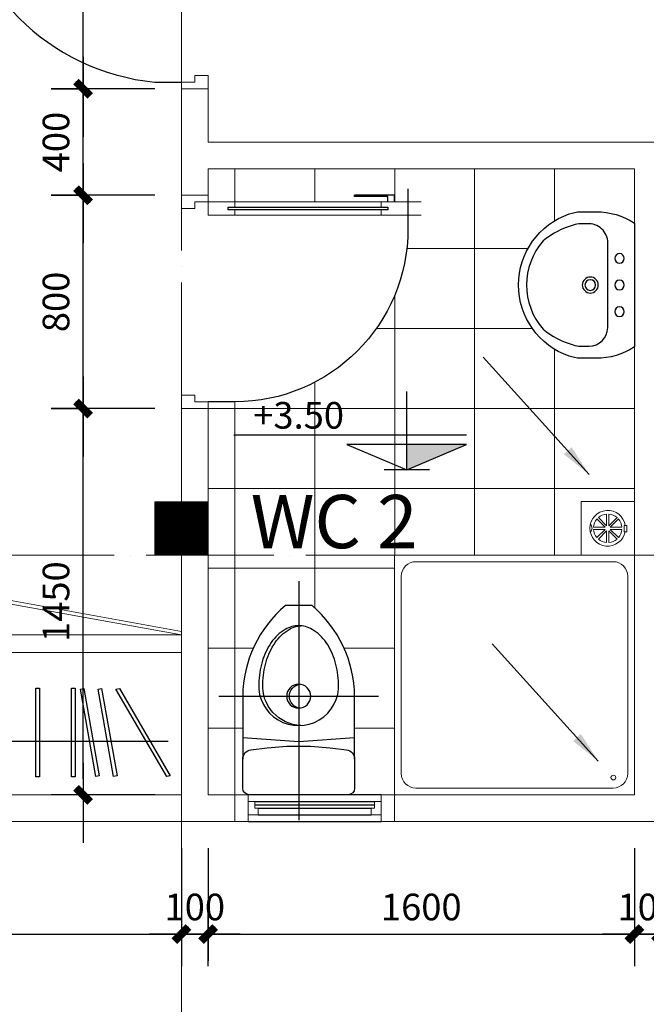
# Model space of a CAD drawing. Units: millimetres. Extents: x 615046 to 1230787, y 440910 to 940829.
# Drawn here: x 1094733 to 1097085, y 539164 to 542860 of the extents above; entities that cross this region are included whole.
import ezdxf

# ---------------------------------------------------------------- set-up
doc = ezdxf.new("R2010")
doc.units = ezdxf.units.MM
doc.header["$LTSCALE"] = 20
doc.header["$MEASUREMENT"] = 0
doc.header["$PDMODE"] = 2
doc.linetypes.add('ACAD_ISO04W100', pattern=[30, 24, -3, 0, -3])
doc.linetypes.add('DASHED2', pattern=[0.375, 0.25, -0.125])
doc.layers.get('0').update_dxf_attribs({"linetype": 'CONTINUOUS'})
doc.layers.get('DEFPOINTS').update_dxf_attribs({"linetype": 'CONTINUOUS'})
doc.layers.add('0.1', color=14, linetype='CONTINUOUS', lineweight=9)
doc.layers.add('NTBI', color=150, linetype='CONTINUOUS', lineweight=20)
for name, color, linetype in [('CUA', 4, 'CONTINUOUS'), ('FUR', 23, 'CONTINUOUS'), ('GHICHU', 2, 'CONTINUOUS'), ('HACTH1', 8, 'CONTINUOUS'), ('Kich thuoc', 9, 'CONTINUOUS'), ('net-015', 8, 'CONTINUOUS'), ('NETCAT', 4, 'CONTINUOUS'), ('netmanh', 9, 'CONTINUOUS'), ('netthay', 3, 'CONTINUOUS'), ('TRUC', 8, 'ACAD_ISO04W100'), ('VAT DUNG', 136, 'CONTINUOUS'), ('VATLIEU', 35, 'CONTINUOUS')]:
    doc.layers.add(name, color=color, linetype=linetype)
doc.styles.add('1', font='VAVON.TTF')
doc.styles.add('VNI-HELVE', font='VAVON.TTF')
doc.dimstyles.new('1-100', dxfattribs={"dimscale": 200, "dimtxt": 1, "dimasz": 0.6, "dimexe": 1, "dimexo": 1, "dimgap": 0.5, "dimtad": 1, "dimdec": 0, "dimzin": 0, "dimdsep": 46, "dimtxsty": '1', "dimblk1": 'DIM P', "dimblk2": 'DIM T', "dimsah": 1, "dimcen": 1, "dimclrd": 8, "dimclre": 8, "dimclrt": 2, "dimadec": 0, "dimazin": 0, "dimtfac": 1, "dimtdec": 0, "dimtix": 1, "dimtmove": 2, "dimatfit": 3, "dimfxl": 0, "dimtolj": 1, "dimtzin": 0, "dimarcsym": 0})
doc.dimstyles.new('1-50', dxfattribs={"dimscale": 100, "dimtxt": 1, "dimasz": 0.6, "dimexe": 1, "dimexo": 1, "dimgap": 0.5, "dimtad": 1, "dimdec": 0, "dimzin": 0, "dimdsep": 46, "dimtxsty": '1', "dimblk1": 'DIM P', "dimblk2": 'DIM T', "dimsah": 1, "dimcen": 1, "dimclrd": 8, "dimclre": 8, "dimclrt": 2, "dimadec": 0, "dimazin": 0, "dimtfac": 1, "dimtdec": 0, "dimtix": 1, "dimtmove": 2, "dimatfit": 3, "dimfxl": 0, "dimtolj": 1, "dimtzin": 0, "dimarcsym": 0})

# ---------------------------------------------------------------- blocks, each defined once
blk = doc.blocks.new('CUA DI 900')
at = {"layer": '0.1'}
for points in [[(-75, 950), (-75, 1000)], [(-25, 1000), (-25, 950)], [(-45, 850), (-25, 850), (-25, 950), (-75, 950), (-75, 850), (-55, 850)], [(-75, 200), (-75, 850)], [(-25, 850), (-25, 200)], [(-55, 200), (-75, 200), (-75, 100), (-25, 100), (-25, 200), (-45, 200)], [(-900, 100), (-875, 100), (-875, 50), (-850, 50), (-850, 0), (-900, 0), (-900, 100)], [(0, 100), (-25, 100), (-25, 50), (-50, 50), (-50, 0), (0, 0), (0, 100)]]:
    blk.add_lwpolyline(points, dxfattribs=at)
at = {"layer": 'VAT DUNG'}
blk.add_lwpolyline([(25, 950), (-125, 950, 0.3589850873900159), (-875, 200), (-875, 100)], format="xyb", dxfattribs=at)
for points in [[(-25, 900), (0, 900), (0, 750)], [(-25, 875), (-5, 875), (-5, 750), (0, 750)]]:
    blk.add_lwpolyline(points, dxfattribs=at)
blk.add_lwpolyline([(-45, 875), (-55, 875), (-55, 175), (-45, 175)], close=True, dxfattribs=at)
blk = doc.blocks.new('CUA DI 800')
at = {"layer": '0.1'}
for p, q in [((-75.00000002037268, 850.0000001731751), (-75.00000002037268, 900.0000001833614)), ((-25.00000001018634, 900.0000001833614), (-25.00000001018634, 850.0000001731751)), ((-75.00000002037268, 850.0000001731751), (-75.00000002037268, 750.0000001528024)), ((-25.00000001018634, 750.0000001528024), (-25.00000001018634, 850.0000001731751)), ((-75.00000002037268, 200.0000000407526), (-75.00000002037268, 750.0000001528024)), ((-75.00000002037268, 750.0000001528024), (-55.00000001629815, 750.0000001528024)), ((-45.00000001426088, 750.0000001528024), (-25.00000001018634, 750.0000001528024)), ((-25.00000001018634, 750.0000001528024), (-25.00000001018634, 200.0000000407526)), ((-75.00000002037268, 200.0000000407526), (-75.00000002037268, 100.00000002038)), ((-55.00000001629815, 200.0000000407526), (-75.00000002037268, 200.0000000407526)), ((-25.00000001018634, 200.0000000407526), (-45.00000001426088, 200.0000000407526)), ((-25.00000001018634, 100.00000002038), (-25.00000001018634, 200.0000000407526)), ((-800.0000001680746, 7.275957614183426e-12), (-800.0000001680746, 100.00000002038)), ((-800.0000001680746, 100.00000002038), (-775.0000001629815, 100.00000002038)), ((-775.0000001629815, 100.00000002038), (-775.0000001629815, 50.00000001019362)), ((-75.00000002037268, 100.00000002038), (-25.00000001018634, 100.00000002038)), ((-25.00000001018634, 100.00000002038), (-25.00000001018634, 50.00000001019362)), ((-5.093170329928398e-09, 100.00000002038), (-25.00000001018634, 100.00000002038)), ((-5.093170329928398e-09, 7.275957614183426e-12), (-5.093170329928398e-09, 100.00000002038)), ((-775.0000001629815, 50.00000001019362), (-750.0000001578883, 50.00000001019362)), ((-750.0000001578883, 50.00000001019362), (-750.0000001578883, 7.275957614183426e-12)), ((-50.00000001527951, 50.00000001019362), (-50.00000001527951, 7.275957614183426e-12)), ((-25.00000001018634, 50.00000001019362), (-50.00000001527951, 50.00000001019362)), ((-750.0000001578883, 7.275957614183426e-12), (-800.0000001680746, 7.275957614183426e-12)), ((-50.00000001527951, 7.275957614183426e-12), (-5.093170329928398e-09, 7.275957614183426e-12))]:
    blk.add_line(p, q, dxfattribs=at)
at = {"layer": 'VAT DUNG'}
for p, q in [((25, 850.0000001731751), (-125.000000030559, 850.0000001731751)), ((-25.00000001018634, 850.0000001731751), (-75.00000002037268, 850.0000001731751)), ((-25.00000001018634, 800.0000001629887), (-5.093170329928398e-09, 800.0000001629887)), ((-5.093170329928398e-09, 800.0000001629887), (-5.093170329928398e-09, 650.0000001324297)), ((-55.00000001629815, 775.0000001578956), (-55.00000001629815, 175.0000000356595)), ((-45.00000001426088, 775.0000001578956), (-55.00000001629815, 775.0000001578956)), ((-45.00000001426088, 175.0000000356595), (-45.00000001426088, 775.0000001578956)), ((-25.00000001018634, 775.0000001578956), (-5.000000006111804, 775.0000001578956)), ((-5.000000006111804, 775.0000001578956), (-5.000000006111804, 650.0000001324297)), ((-5.000000006111804, 650.0000001324297), (-5.093170329928398e-09, 650.0000001324297)), ((-775.0000001629815, 200.0000000407526), (-775.0000001629815, 100.00000002038)), ((-55.00000001629815, 175.0000000356595), (-45.00000001426088, 175.0000000356595))]:
    blk.add_line(p, q, dxfattribs=at)
blk.add_ellipse((-125.000000030559, 200.0000000407526), major_axis=(459.619407864894, 459.619407864894), ratio=0.9999999999999944, start_param=0.785398163397451, end_param=2.356194490192342, dxfattribs=at)
blk = doc.blocks.new('A$C7D506DFA')
at = {"layer": 'VATLIEU'}
for points in [[(464.8070913423144, -2.652232069522142e-07), (464.8070913423144, 599.9999997347768)], [(309.7688747198554, 89.9999997347768), (294.7688747198554, 299.9999997347913), (309.7688747198554, 509.9999997347768)], [(896.4743228430452, 299.9999997347768), (3.65019659511745e-05, 299.9999997347768)]]:
    blk.add_lwpolyline(points, dxfattribs=at)
for points in [[(94.80709134231438, 484.9999997347913), (94.80709134231438, 114.9999997347913, 0.4142135623730097), (119.8070913423144, 89.9999997347768), (228.8325332636596, 89.9999997347768, 0.3799194157547366), (263.5871228605101, 120.8625485922967), (270.8400468316395, 181.7871099496988, 0.05931439302264462), (270.8400468316104, 418.2128895199421), (263.5871228605101, 479.1374508772569, 0.3799194157547367), (228.8325332636887, 509.9999997347768), (119.8070913423144, 509.9999997347768, 0.4142135623730098)], [(512.3302659936016, 149.9420910895424, -1.051391120143987), (512.3302659936016, 450.0579083800112, -0.06033486501884573), (594.1969032128109, 437.1096115270775, -0.08138595073416412), (665.9575822939514, 403.3434851748607, -0.1069708928366689), (715.7848194928374, 350.4386518008105, -0.13641646334957), (729.8070913423144, 299.9999997347768, -0.1364164633496084), (715.7848194928374, 249.5613476687286, -0.1069708928366043), (665.9575822939805, 196.6565142946929, -0.08138595074017504), (594.1969032071938, 162.8903879408754, -0.06033486501123392)]]:
    blk.add_lwpolyline(points, format="xyb", close=True, dxfattribs=at)
for points in [[(228.8325332636596, 509.9999997347768), (464.8070913423144, 509.9999997347768, -0.2184915098108166), (804.8070913423144, 349.999999734704), (804.8070913423144, 249.9999997347768, -0.2184915098108167), (464.8070913423144, 89.9999997347768), (228.8325332636596, 89.9999997347768)], [(354.7480226269981, 307.4999997268751, 0.4142587967647687), (512.3302659936016, 164.9420910895424, 0.06033486501884573), (594.1969032128109, 177.8903879424761, 0.08138595073416412), (665.9575822939514, 211.6565142946929, 0.1069708928366689), (715.7848194928374, 264.5613476687431, 0.1169026148682647), (729.5188719488797, 307.4999997431296, 0.1169026148682647)]]:
    blk.add_lwpolyline(points, format="xyb", dxfattribs=at)
blk.add_circle((464.8070913423144, 299.9999997347768), 45, dxfattribs=at)
blk.add_arc((464.8070913423144, 309.9999997347768), 45, 186.3793702084434, 353.6206297915565, dxfattribs=at)
blk = doc.blocks.new('DIM P')
for p, q in [((0.4441699454209811, 0.4441699454209811), (-0.4441699454200716, -0.4441699454199579)), ((-2, 0), (3, 0)), ((0, 5.115907697472721e-13), (0, -1.999999999999488))]:
    blk.add_line(p, q)
at = {"const_width": 0.5}
blk.add_lwpolyline([(-0.4441699454200716, -0.4441699454199579), (0.4441699454209811, 0.4441699454209811)], dxfattribs=at)
blk = doc.blocks.new('DIM T')
for p, q in [((0, 1.999999999999375), (0, -6.252776074688882e-13)), ((0.4441699454209811, 0.444169945420299), (-0.4441699454200716, -0.44416994542064)), ((-1.999999999999091, 0), (3.000000000000909, 0))]:
    blk.add_line(p, q)
at = {"const_width": 0.5}
blk.add_lwpolyline([(-0.4441699454200716, -0.44416994542064), (0.4441699454209811, 0.444169945420299)], dxfattribs=at)
blk = doc.blocks.new('LAV3')
at = {"color": 0, "linetype": 'ByBlock'}
for points in [[(-274.9592271097985, -203.417806925695, 0.07354328190744007), (-266.9834440421951, -244.8527503990726, 0.7121161577017653), (267.1366584909035, -244.3895694171779, 0.07354328190739565), (275.040566087574, -202.9408553130716), (274.9890464850691, -143.5306971878199, 0.1515659649276034), (231.8035995967199, 0), (-231.80359959672, 0, 0.152056301971307), (-275.0107467123078, -144.0076488004752)], [(165.9998586575584, -342.5925914837517, -0.3742355930063628), (-165.6764760581972, -342.8802162513966, -0.1038182798498864), (-224.5144408125526, -229.9737798473025, -0.07134780171692276), (-229.9601502120877, -202.3338139806383), (-229.988190922803, -169.9984896255228, -0.3995892711782869), (-160.0489201756565, -99.93781301334093), (151.6688106363779, -99.93781301334093, -0.4334571539632117), (230.0116361150038, -169.599584640393), (230.039676825726, -201.9349089955067, -0.07134780171692309), (224.6419135124158, -229.5842781598849, -0.1038182798498866)]]:
    blk.add_lwpolyline(points, format="xyb", close=True, dxfattribs=at)
for centre, radius in [((-100.0869720450819, -56.03204161473423), 18), ((-0.08700964556055624, -55.94532313970285), 18), ((99.91295275396351, -55.85860466467875), 18), ((0.007989672031271766, -165.4943919409452), 30), ((0.007989672031271766, -165.4943919409452), 20)]:
    blk.add_circle(centre, radius, dxfattribs=at)
blk = doc.blocks.new('*D183')
at = {"layer": 'DEFPOINTS', "color": 0, "lineweight": 20, "ltscale": 100}
for p in [(1090690.003545623, 539850.8226365384), (1095340.003545623, 539850.8226365384), (1095340.003545623, 539428.0278713659)]:
    blk.add_point(p, dxfattribs=at)
at = {"layer": 'Kich thuoc', "color": 8, "lineweight": -2, "ltscale": 100}
for p, q in [((1090690.003545623, 539750.8226365384), (1090690.003545623, 539328.0278713659)), ((1095340.003545623, 539750.8226365384), (1095340.003545623, 539328.0278713659)), ((1090750.003545623, 539428.0278713659), (1095280.003545623, 539428.0278713659))]:
    blk.add_line(p, q, dxfattribs=at)
at = {"layer": 'Kich thuoc', "color": 8, "lineweight": -2, "ltscale": 100, "xscale": 60, "yscale": 60, "zscale": 60, "rotation": 180}
blk.add_blockref('DIM P', (1090690.003545623, 539428.0278713659), dxfattribs=at)
at = {"layer": 'Kich thuoc', "color": 8, "lineweight": -2, "ltscale": 100, "xscale": 60, "yscale": 60, "zscale": 60}
blk.add_blockref('DIM T', (1095340.003545623, 539428.0278713659), dxfattribs=at)
at = {"layer": 'Kich thuoc', "color": 2, "lineweight": 20, "ltscale": 100, "insert": (1093015.003545623, 539529.7846281227), "char_height": 100, "attachment_point": 5, "style": '1'}
blk.add_mtext('\\A1;4650', dxfattribs=at)
blk = doc.blocks.new('*D184')
at = {"layer": 'DEFPOINTS', "color": 0, "lineweight": 20, "ltscale": 100}
for p in [(1095340.003545623, 539850.8226365384), (1095440.003545624, 539850.8226365384), (1095440.003545624, 539428.0278713659)]:
    blk.add_point(p, dxfattribs=at)
at = {"layer": 'Kich thuoc', "color": 8, "lineweight": -2, "ltscale": 100}
for p, q in [((1095340.003545623, 539750.8226365384), (1095340.003545623, 539328.0278713659)), ((1095440.003545624, 539750.8226365384), (1095440.003545624, 539328.0278713659)), ((1095280.003545623, 539428.0278713659), (1095220.003545623, 539428.0278713659)), ((1095340.003545623, 539428.0278713659), (1095440.003545624, 539428.0278713659)), ((1095500.003545624, 539428.0278713659), (1095560.003545624, 539428.0278713659))]:
    blk.add_line(p, q, dxfattribs=at)
at = {"layer": 'Kich thuoc', "color": 8, "lineweight": -2, "ltscale": 100, "xscale": 60, "yscale": 60, "zscale": 60}
blk.add_blockref('DIM P', (1095340.003545623, 539428.0278713659), dxfattribs=at)
at = {"layer": 'Kich thuoc', "color": 8, "lineweight": -2, "ltscale": 100, "xscale": 60, "yscale": 60, "zscale": 60, "rotation": 180}
blk.add_blockref('DIM T', (1095440.003545624, 539428.0278713659), dxfattribs=at)
at = {"layer": 'Kich thuoc', "color": 2, "lineweight": 20, "ltscale": 100, "insert": (1095390.003545624, 539529.7846281227), "char_height": 100, "attachment_point": 5, "style": '1'}
blk.add_mtext('\\A1;100', dxfattribs=at)
blk = doc.blocks.new('*D185')
at = {"layer": 'DEFPOINTS', "color": 0, "lineweight": 20, "ltscale": 100}
for p in [(1095440.003545624, 539850.8226365384), (1097040.003545616, 539850.8226365384), (1097040.003545616, 539428.0278713659)]:
    blk.add_point(p, dxfattribs=at)
at = {"layer": 'Kich thuoc', "color": 8, "lineweight": -2, "ltscale": 100}
for p, q in [((1095440.003545624, 539750.8226365384), (1095440.003545624, 539328.0278713659)), ((1097040.003545616, 539750.8226365384), (1097040.003545616, 539328.0278713659)), ((1095500.003545624, 539428.0278713659), (1096980.003545616, 539428.0278713659))]:
    blk.add_line(p, q, dxfattribs=at)
at = {"layer": 'Kich thuoc', "color": 8, "lineweight": -2, "ltscale": 100, "xscale": 60, "yscale": 60, "zscale": 60, "rotation": 180}
blk.add_blockref('DIM P', (1095440.003545624, 539428.0278713659), dxfattribs=at)
at = {"layer": 'Kich thuoc', "color": 8, "lineweight": -2, "ltscale": 100, "xscale": 60, "yscale": 60, "zscale": 60}
blk.add_blockref('DIM T', (1097040.003545616, 539428.0278713659), dxfattribs=at)
at = {"layer": 'Kich thuoc', "color": 2, "lineweight": 20, "ltscale": 100, "insert": (1096240.00354562, 539529.7846281227), "char_height": 100, "attachment_point": 5, "style": '1'}
blk.add_mtext('\\A1;1600', dxfattribs=at)
blk = doc.blocks.new('*D186')
at = {"layer": 'DEFPOINTS', "color": 0, "lineweight": 20, "ltscale": 100}
for p in [(1097040.003545616, 539850.8226365384), (1097140.003545616, 539850.8226365384), (1097140.003545616, 539428.0278713659)]:
    blk.add_point(p, dxfattribs=at)
at = {"layer": 'Kich thuoc', "color": 8, "lineweight": -2, "ltscale": 100}
for p, q in [((1097040.003545616, 539750.8226365384), (1097040.003545616, 539328.0278713659)), ((1097140.003545616, 539750.8226365384), (1097140.003545616, 539328.0278713659)), ((1096980.003545616, 539428.0278713659), (1096920.003545616, 539428.0278713659)), ((1097040.003545616, 539428.0278713659), (1097140.003545616, 539428.0278713659)), ((1097200.003545616, 539428.0278713659), (1097260.003545616, 539428.0278713659))]:
    blk.add_line(p, q, dxfattribs=at)
at = {"layer": 'Kich thuoc', "color": 8, "lineweight": -2, "ltscale": 100, "xscale": 60, "yscale": 60, "zscale": 60}
blk.add_blockref('DIM P', (1097040.003545616, 539428.0278713659), dxfattribs=at)
at = {"layer": 'Kich thuoc', "color": 8, "lineweight": -2, "ltscale": 100, "xscale": 60, "yscale": 60, "zscale": 60, "rotation": 180}
blk.add_blockref('DIM T', (1097140.003545616, 539428.0278713659), dxfattribs=at)
at = {"layer": 'Kich thuoc', "color": 2, "lineweight": 20, "ltscale": 100, "insert": (1097090.003545616, 539529.7846281227), "char_height": 100, "attachment_point": 5, "style": '1'}
blk.add_mtext('\\A1;100', dxfattribs=at)
blk = doc.blocks.new('*D187')
at = {"layer": 'DEFPOINTS', "color": 0, "lineweight": 20, "ltscale": 100}
for p in [(1097140.003545616, 539850.8226365384), (1098740.003545624, 539850.8226365384), (1098740.003545624, 539428.0278713659)]:
    blk.add_point(p, dxfattribs=at)
at = {"layer": 'Kich thuoc', "color": 8, "lineweight": -2, "ltscale": 100}
for p, q in [((1097140.003545616, 539750.8226365384), (1097140.003545616, 539328.0278713659)), ((1098740.003545624, 539750.8226365384), (1098740.003545624, 539328.0278713659)), ((1097200.003545616, 539428.0278713659), (1098680.003545624, 539428.0278713659))]:
    blk.add_line(p, q, dxfattribs=at)
at = {"layer": 'Kich thuoc', "color": 8, "lineweight": -2, "ltscale": 100, "xscale": 60, "yscale": 60, "zscale": 60, "rotation": 180}
blk.add_blockref('DIM P', (1097140.003545616, 539428.0278713659), dxfattribs=at)
at = {"layer": 'Kich thuoc', "color": 8, "lineweight": -2, "ltscale": 100, "xscale": 60, "yscale": 60, "zscale": 60}
blk.add_blockref('DIM T', (1098740.003545624, 539428.0278713659), dxfattribs=at)
at = {"layer": 'Kich thuoc', "color": 2, "lineweight": 20, "ltscale": 100, "insert": (1097940.00354562, 539529.7846281227), "char_height": 100, "attachment_point": 5, "style": '1'}
blk.add_mtext('\\A1;1600', dxfattribs=at)
blk = doc.blocks.new('*D216')
at = {"layer": 'DEFPOINTS', "color": 0, "lineweight": 20, "ltscale": 100}
for p in [(1094970.699346267, 541400.822636368), (1095340.003545506, 541400.822636368), (1095340.003545623, 539950.8226365383)]:
    blk.add_point(p, dxfattribs=at)
at = {"layer": 'Kich thuoc', "color": 8, "lineweight": -2, "ltscale": 100}
for p, q in [((1095240.003545506, 541400.822636368), (1094870.699346267, 541400.822636368)), ((1094970.699346267, 540010.8226365383), (1094970.699346267, 541340.822636368)), ((1095240.003545623, 539950.8226365383), (1094870.699346267, 539950.8226365383))]:
    blk.add_line(p, q, dxfattribs=at)
at = {"layer": 'Kich thuoc', "color": 8, "lineweight": -2, "ltscale": 100, "xscale": 60, "yscale": 60, "zscale": 60}
for name, p, rotation in [('DIM T', (1094970.699346267, 541400.822636368), 90), ('DIM P', (1094970.699346267, 539950.8226365383), 270)]:
    blk.add_blockref(name, p, dxfattribs=dict(at, rotation=rotation))
at = {"layer": 'Kich thuoc', "color": 2, "lineweight": 20, "ltscale": 100, "insert": (1094868.94258951, 540675.8226364533), "char_height": 100, "attachment_point": 5, "rotation": 90, "style": '1'}
blk.add_mtext('\\A1;1450', dxfattribs=at)
blk = doc.blocks.new('*D217')
at = {"layer": 'DEFPOINTS', "color": 0, "lineweight": 20, "ltscale": 100}
for p in [(1094970.699346267, 542200.8226365361), (1095340.003545506, 542200.8226365361), (1095340.003545506, 541400.822636368)]:
    blk.add_point(p, dxfattribs=at)
at = {"layer": 'Kich thuoc', "color": 8, "lineweight": -2, "ltscale": 100}
for p, q in [((1095240.003545506, 542200.8226365361), (1094870.699346267, 542200.8226365361)), ((1094970.699346267, 541460.822636368), (1094970.699346267, 542140.8226365361)), ((1095240.003545506, 541400.822636368), (1094870.699346267, 541400.822636368))]:
    blk.add_line(p, q, dxfattribs=at)
at = {"layer": 'Kich thuoc', "color": 8, "lineweight": -2, "ltscale": 100, "xscale": 60, "yscale": 60, "zscale": 60}
for name, p, rotation in [('DIM T', (1094970.699346267, 542200.8226365361), 90), ('DIM P', (1094970.699346267, 541400.822636368), 270)]:
    blk.add_blockref(name, p, dxfattribs=dict(at, rotation=rotation))
at = {"layer": 'Kich thuoc', "color": 2, "lineweight": 20, "ltscale": 100, "insert": (1094868.94258951, 541800.8226364522), "char_height": 100, "attachment_point": 5, "rotation": 90, "style": '1'}
blk.add_mtext('\\A1;800', dxfattribs=at)
blk = doc.blocks.new('*D218')
at = {"layer": 'DEFPOINTS', "color": 0, "lineweight": 20, "ltscale": 100}
for p in [(1094970.699346267, 542600.8226365384), (1095340.003545623, 542600.8226365384), (1095340.003545506, 542200.8226365361)]:
    blk.add_point(p, dxfattribs=at)
at = {"layer": 'Kich thuoc', "color": 8, "lineweight": -2, "ltscale": 100}
for p, q in [((1095240.003545623, 542600.8226365384), (1094870.699346267, 542600.8226365384)), ((1094970.699346267, 542260.8226365361), (1094970.699346267, 542540.8226365384)), ((1095240.003545506, 542200.8226365361), (1094870.699346267, 542200.8226365361))]:
    blk.add_line(p, q, dxfattribs=at)
at = {"layer": 'Kich thuoc', "color": 8, "lineweight": -2, "ltscale": 100, "xscale": 60, "yscale": 60, "zscale": 60}
for name, p, rotation in [('DIM T', (1094970.699346267, 542600.8226365384), 90), ('DIM P', (1094970.699346267, 542200.8226365361), 270)]:
    blk.add_blockref(name, p, dxfattribs=dict(at, rotation=rotation))
at = {"layer": 'Kich thuoc', "color": 2, "lineweight": 20, "ltscale": 100, "insert": (1094868.94258951, 542400.8226365374), "char_height": 100, "attachment_point": 5, "rotation": 90, "style": '1'}
blk.add_mtext('\\A1;400', dxfattribs=at)
blk = doc.blocks.new('*D219')
at = {"layer": 'DEFPOINTS', "color": 0, "lineweight": 20, "ltscale": 100}
for p in [(1094970.699346267, 543500.8226365384), (1095340.003545572, 543500.8226365384), (1095340.003545623, 542600.8226365384)]:
    blk.add_point(p, dxfattribs=at)
at = {"layer": 'Kich thuoc', "color": 8, "lineweight": -2, "ltscale": 100}
for p, q in [((1095240.003545572, 543500.8226365384), (1094870.699346267, 543500.8226365384)), ((1094970.699346267, 542660.8226365384), (1094970.699346267, 543440.8226365384)), ((1095240.003545623, 542600.8226365384), (1094870.699346267, 542600.8226365384))]:
    blk.add_line(p, q, dxfattribs=at)
at = {"layer": 'Kich thuoc', "color": 8, "lineweight": -2, "ltscale": 100, "xscale": 60, "yscale": 60, "zscale": 60}
for name, p, rotation in [('DIM T', (1094970.699346267, 543500.8226365384), 90), ('DIM P', (1094970.699346267, 542600.8226365384), 270)]:
    blk.add_blockref(name, p, dxfattribs=dict(at, rotation=rotation))
at = {"layer": 'Kich thuoc', "color": 2, "lineweight": 20, "ltscale": 100, "insert": (1094868.94258951, 543050.8226365385), "char_height": 100, "attachment_point": 5, "rotation": 90, "style": '1'}
blk.add_mtext('\\A1;900', dxfattribs=at)
blk = doc.blocks.new('1CAODO')
at = {"ltscale": 20}
blk.add_hatch(color=1, dxfattribs=at).paths.add_polyline_path([(448, 190.4840312818997), (0, 190.4840312818997), (0, 0)])
at = {"color": 3, "ltscale": 20}
for p, q in [((0, 0), (0, 587.7044934568694)), ((448, 260.5973426535493), (-1297.500622163061, 260.5973426535493)), ((448, 190.4840312818997), (-448, 190.4840312818997)), ((-448, 190.4840312818997), (0, 0)), ((170.0792355565354, 0), (-170.0792355565354, 0))]:
    blk.add_line(p, q, dxfattribs=at)
at = {"layer": 'GHICHU', "ltscale": 20}
blk.add_line((0, 0), (448, 190.4840312818997), dxfattribs=at)
at = {"color": 4, "ltscale": 20, "style": '1'}
blk.add_attdef('1', (-1151.878215318313, 308.7508721281774), '', height=200, dxfattribs=at)
blk = doc.blocks.new('A$C48B803C2')
at = {"layer": 'NTBI', "color": 8, "lineweight": 0}
for p, q in [((95.99991499944736, 109.6568161746545), (95.99991499945463, 153.3332952560449)), ((103.9999149989817, 109.6568161746545), (103.999914998989, 153.3332952560449)), ((28.17253610431362, 89.15627773190499), (28.17253610431362, 112.6894354616816)), ((28.17253610431362, 112.6894354616816), (37.95015117069852, 112.6894354616816)), ((37.95015117069852, 112.6894354616816), (37.95015117069852, 89.15627773190499)), ((90.34306075037603, 103.9999619255832), (59.45912621366006, 134.8838964622992)), ((95.99991499944736, 109.6568161746545), (65.11598046273866, 140.5407507113705)), ((103.9999149989817, 109.6568161746545), (134.8838495357049, 140.5407507113705)), ((109.656769248053, 103.9999619255832), (140.5407037847763, 134.8838964622919)), ((37.95015117069852, 89.15627773190499), (28.17253610431362, 89.15627773190499)), ((90.34306075037603, 103.9999619255832), (46.6665816689856, 103.9999619255832)), ((90.34306075037603, 95.99996192604885), (46.6665816689856, 95.99996192604885)), ((90.34306075037603, 95.99996192604885), (59.45912621342723, 65.11602738933288)), ((95.99991499944736, 90.34310767697752), (65.11598046273139, 59.45917314026156)), ((95.99991499944736, 90.34310767697752), (95.99991499944736, 46.6666285955871)), ((103.9999149989817, 90.34310767697752), (103.9999149989817, 46.6666285955871)), ((103.9999149989817, 90.34310767697752), (134.8838495356977, 59.45917314002872)), ((109.656769248053, 103.9999619255832), (153.3332483294434, 103.9999619255759)), ((109.656769248053, 95.99996192604885), (140.540703784769, 65.11602738932561)), ((109.656769248053, 95.99996192604885), (153.3332483294434, 95.99996192604158))]:
    blk.add_line(p, q, dxfattribs=at)
at = {"layer": 'NTBI'}
blk.add_lwpolyline([(-8.499495743308216e-05, 199.9999619199953), (199.9999149934083, 199.9999619199807), (199.9999149933938, -3.806837048614398e-05), (-8.499497198499739e-05, -3.806835593422875e-05)], close=True, dxfattribs=at)
at = {"layer": 'NTBI', "color": 8, "lineweight": 0, "extrusion": (0, 0, -0.9999999999999999)}
blk.add_ellipse((99.99991499921452, 99.99996192581602), major_axis=(-65.7581268888682, 10.96873702883484), ratio=0.9999999999884334, start_param=0.02622803992013423, end_param=5.954521578472058, dxfattribs=at)
at = {"layer": 'NTBI', "color": 8, "lineweight": 0, "extrusion": (0, 0, -0.9999999999999998)}
for centre, major_axis, ratio, start_param, end_param in [((99.99991499921452, 99.99996192581602), (-37.71236166106588, 37.71236166106791), 0.9999999999876865, 0.0750704910763946, 0.7103276723268387), ((99.99991499921452, 99.99996192581602), (37.71236166106791, 37.71236166106588), 0.9999999999876863, -0.7103276723268388, -0.07507049107639463), ((99.99991499921452, 99.99996192581602), (-37.71236166109554, 37.71236166109757), 0.9999999999982206, 5.572857634853602, 6.208114816103979), ((178.4196524593062, 99.06234454819787), (13.93207466219744, 13.9320746621967), 0.999999999995901, 3.112745015110653, 4.765148270000669), ((99.99991499921452, 99.99996192581602), (-37.71236166109554, 37.71236166109757), 0.9999999999982206, 2.431264981263809, 3.066522162514186), ((99.99991499921452, 99.99996192581602), (37.71236166106791, 37.71236166106588), 0.9999999999876863, 2.431264981262954, 3.066522162513398), ((99.99991499921452, 99.99996192581602), (-37.71236166106588, 37.71236166106791), 0.9999999999876865, 3.216663144666188, 3.851920325916632)]:
    blk.add_ellipse(centre, major_axis=major_axis, ratio=ratio, start_param=start_param, end_param=end_param, dxfattribs=at)
at = {"layer": 'NTBI', "color": 8, "lineweight": 0, "extrusion": (0, 0, -1)}
for start_param, end_param in [(0.07507049107560682, 0.7103276723259841), (3.2166631446654, 3.851920325915777)]:
    blk.add_ellipse((99.99991499921452, 99.99996192581602), major_axis=(37.71236166109759, 37.71236166109556), ratio=0.9999999999982199, start_param=start_param, end_param=end_param, dxfattribs=at)
blk = doc.blocks.new('tu do')
at = {"layer": '0.1'}
for p, q in [((0, 613.5256631521479), (-763.0249864166544, 751.3469091970037)), ((0, 600.0556301062752), (-769.2893282208242, 738.6171670737167)), ((-1600.025299600631, 613.4246877823389), (-838.1131683780986, 696.8174864134853)), ((-1600.025299600529, 600.0556301062752), (-828.4465743677574, 684.1056180269225))]:
    blk.add_line(p, q, dxfattribs=at)
for points in [[(0, 613.5256631521479), (0, 0), (-1600.025299600529, 0), (-1600.025299600631, 613.4246877823389)], [(0, 600.0556301062679), (-1600.025299600529, 600.0556301062679)], [(0, 533.4777339677821), (-1600.025299600529, 533.4777339677821)]]:
    blk.add_lwpolyline(points, dxfattribs=at)
for centre, radius, start, end in [((-437.3783530841465, 583.1890663890445), 366.5007365594442, 152.6890139859418, 177.3622853640445), ((-948.7454920212622, 602.6570499226), 145.2780053374631, 358.9739785984495, 40.4014863614461)]:
    blk.add_arc(centre, radius, start, end, dxfattribs=at)
at = {"layer": 'VAT DUNG'}
blk.add_line((-50.13835249113617, 200.5882532753822), (-1579.961949339864, 200.5882532753822), dxfattribs=at)
for points in [[(-1531.429963676172, 67.43246099841053), (-1544.745542903867, 67.43246099841053), (-1544.745542903867, 400.321941690825), (-1531.429963676172, 400.321941690825)], [(-1464.852067537693, 67.43246099841053), (-1478.167646765389, 67.43246099841053), (-1478.167646765389, 400.321941690825), (-1464.852067537693, 400.321941690825)], [(-1464.852067537693, 67.43246099841053), (-1478.167646765389, 67.43246099841053), (-1478.167646765389, 400.321941690825), (-1464.852067537693, 400.321941690825)], [(-1398.274171399215, 67.43246099841053), (-1411.58975062691, 67.43246099841053), (-1411.58975062691, 400.321941690825), (-1398.274171399215, 400.321941690825)], [(-1331.696275260736, 67.43246099841053), (-1345.011854488432, 67.43246099841053), (-1345.011854488432, 400.321941690825), (-1331.696275260736, 400.321941690825)], [(-1207.312727435637, 72.48980020893214), (-1220.426013094926, 70.17757414137304), (-1278.231664781546, 398.0097156235061), (-1265.118379122257, 400.321941690825)], [(-1198.540482983764, 67.43246099841053), (-1211.85606221146, 67.43246099841053), (-1211.85606221146, 400.321941690825), (-1198.540482983764, 400.321941690825)], [(-1198.540482983764, 67.43246099841053), (-1211.85606221146, 67.43246099841053), (-1211.85606221146, 400.321941690825), (-1198.540482983764, 400.321941690825)], [(-1131.962586845271, 67.43246099841053), (-1145.278166072967, 67.43246099841053), (-1145.278166072967, 400.321941690825), (-1131.962586845271, 400.321941690825)], [(-1065.384690706793, 67.43246099841053), (-1078.700269934488, 67.43246099841053), (-1078.700269934488, 400.321941690825), (-1065.384690706793, 400.321941690825)], [(-941.0011428816942, 72.48980020893214), (-954.1144285410119, 70.17757414137304), (-1011.920080227632, 398.0097156235061), (-998.8067945683142, 400.321941690825)], [(-865.6510022913571, 67.43246099841053), (-878.9665815190529, 67.43246099841053), (-878.9665815190529, 400.321941690825), (-865.6510022913571, 400.321941690825)], [(-865.6510022913571, 67.43246099841053), (-878.9665815190529, 67.43246099841053), (-878.9665815190529, 400.321941690825), (-865.6510022913571, 400.321941690825)], [(-732.4952100144001, 67.43246099841053), (-745.8107892420958, 67.43246099841053), (-745.8107892420958, 400.321941690825), (-732.4952100144001, 400.321941690825)], [(-665.917313875907, 67.43246099841053), (-679.2328931036172, 67.43246099841053), (-679.2328931036172, 400.321941690825), (-665.917313875907, 400.321941690825)], [(-532.7615215989354, 67.43246099841053), (-546.0771008266311, 67.43246099841053), (-546.0771008266311, 400.321941690825), (-532.7615215989354, 400.321941690825)], [(-532.7615215989354, 67.43246099841053), (-546.0771008266311, 67.43246099841053), (-546.0771008266311, 400.321941690825), (-532.7615215989354, 400.321941690825)], [(-532.7615215989354, 67.43246099841053), (-546.0771008266311, 67.43246099841053), (-546.0771008266311, 400.321941690825), (-532.7615215989354, 400.321941690825)], [(-399.6057293219783, 67.43246099841053), (-412.921308549674, 67.43246099841053), (-412.921308549674, 400.321941690825), (-399.6057293219783, 400.321941690825)], [(-379.2723545329063, 396.2760703227759), (-366.1590688736178, 398.5882963902113), (-308.3534171869978, 70.75615490807832), (-321.4667028463155, 68.44392884064291)], [(-312.6944583944278, 396.2760703227759), (-299.5811727351393, 398.5882963902113), (-241.7755210485193, 70.75615490807832), (-254.8888067078078, 68.44392884064291)], [(-246.1165622559492, 396.2760703227759), (-233.0032765966607, 398.5882963902113), (-42.04183263308369, 70.75615490807832), (-55.15511829237221, 68.44392884064291)]]:
    blk.add_lwpolyline(points, close=True, dxfattribs=at)
blk = doc.blocks.new('CUA SO 600')
at = {"layer": '0.1'}
for p, q in [((-250, 99.99999999964348), (-299.9999999996799, 99.99999999964348)), ((-250, -3.565219230949879e-10), (-250, 99.99999999964348)), ((-225, 74.99999999964348), (-250, 74.99999999964348)), ((-225, 74.99999999964348), (-225, 49.99999999964348)), ((225, 74.99999999964348), (250, 74.99999999964348)), ((225, 74.99999999964348), (225, 49.99999999964348)), ((250, -3.565219230949879e-10), (250, 99.99999999964348)), ((250, 99.99999999964348), (299.9999999996799, 99.99999999964348)), ((-225, 49.99999999964348), (-212.5, 49.99999999964348)), ((-212.5, 49.99999999964348), (-212.5, 24.99999999964348)), ((212.5, 49.99999999964348), (212.5, 24.99999999964348)), ((225, 49.99999999964348), (212.5, 49.99999999964348)), ((-250, -3.565219230949879e-10), (-299.9999999996799, 3.637978807091713e-10)), ((-212.5, 24.99999999964348), (-250, 24.99999999964348)), ((212.5, 24.99999999964348), (250, 24.99999999964348)), ((250, -3.565219230949879e-10), (299.9999999996799, 3.637978807091713e-10))]:
    blk.add_line(p, q, dxfattribs=at)
for points in [[(-299.9999999996799, 100.0000000003638), (-299.9999999996799, 3.637978807091713e-10)], [(299.9999999996799, 100.0000000003638), (299.9999999996799, 3.637978807091713e-10)]]:
    blk.add_lwpolyline(points, dxfattribs=at)
at = {"layer": 'VAT DUNG'}
for p, q in [((250, 100.0000000003638), (-250, 99.99999999964348)), ((-225, 74.99999999964348), (225, 74.99999999964348)), ((-225, 62.49999999964348), (225, 62.49999999964348)), ((-212.5, 49.99999999964348), (212.5, 49.99999999964348)), ((-250, -3.565219230949879e-10), (250, 3.637978807091713e-10)), ((-212.5, 24.99999999964348), (212.5, 24.9999999996362))]:
    blk.add_line(p, q, dxfattribs=at)

msp = doc.modelspace()

# ---------------------------------------------------------------- hatches: boundary and pattern name
at = {"layer": 'HACTH1', "lineweight": 20, "ltscale": 100}
h = msp.add_hatch(dxfattribs=at)
h.set_pattern_fill('_USER,_O', color=256, scale=300, double=1, pattern_type=0)
h.set_pattern_definition([(0, (1097040.003545623, 542300.8226365309), (0, 300), []), (90, (1097040.003545623, 542300.8226365309), (-300, 1.83697019872103e-14), [])])
edge = h.paths.add_edge_path()
edge.add_arc((1096898.60412732, 541842.0916485239), 252.9096906942911, 269.4091042990236, 303.99292658642787, ccw=False)
edge.add_line((1096895.995896817, 541589.195407388), (1096836.585738696, 541589.2469269906))
edge.add_arc((1096842.834173727, 541733.3252413891), 144.2137428272437, 250.69214442543802, 267.5167341376041, ccw=False)
edge.add_arc((1096887.805076584, 541864.2026137464), 282.6005747126037, 109.0397494054557, 250.8608785295514, ccw=False)
edge.add_arc((1096843.061231002, 541995.1577853953), 144.2137428267332, 92.38389379736918, 109.2084835096106, ccw=False)
edge.add_line((1096837.062690309, 542139.246720188), (1096896.472848434, 542139.1952005854))
edge.add_arc((1096898.642459648, 541886.2948161763), 252.9096906943184, 56.017546753475926, 90.49152363496398, ccw=False)
edge.add_line((1097040.003545623, 542096.0097536966), (1097040.003545624, 542300.8226365309))
edge.add_line((1097040.003545624, 542300.8226365309), (1096940.003545623, 542300.8226365313))
edge.add_line((1096940.003545623, 542300.8226365313), (1095440.003545527, 542300.8226365361))
edge.add_line((1095440.003545527, 542300.8226365361), (1095440.003545531, 542200.8226365361))
edge.add_line((1095440.003545531, 542200.8226365361), (1095440.003545527, 542175.8226365258))
edge.add_line((1095440.003545527, 542175.8226365258), (1095540.003545547, 542175.8226365258))
edge.add_line((1095540.003545547, 542175.8226365258), (1096090.003545659, 542175.8226365258))
edge.add_line((1096090.003545659, 542175.8226365258), (1096115.003545664, 542175.8226365257))
edge.add_line((1096115.003545664, 542175.8226365257), (1096115.003545664, 542195.8226365299))
edge.add_line((1096115.003545664, 542195.8226365299), (1095990.003545639, 542195.8226365299))
edge.add_line((1095990.003545639, 542195.8226365299), (1095990.003545639, 542200.822636531))
edge.add_line((1095990.003545639, 542200.822636531), (1096140.003545669, 542200.822636531))
edge.add_line((1096140.003545669, 542200.822636531), (1096140.003545669, 542175.8226365258))
edge.add_line((1096140.003545669, 542175.8226365258), (1096190.00354568, 542175.8226365258))
edge.add_line((1096190.00354568, 542175.8226365258), (1096190.00354568, 542125.8226365157))
edge.add_line((1096190.00354568, 542125.8226365157), (1096190.00354568, 542075.8226365079))
edge.add_ellipse((1095540.003545547, 542075.8226365055), major_axis=(-459.6194078649278, 459.6194078649278), ratio=0.9999999999998471, start_angle=134.9999999999956, end_angle=225.0000000000044, ccw=False)
edge.add_line((1095540.003545549, 541425.8226363731), (1095440.003545527, 541425.8226363731))
edge.add_line((1095440.003545527, 541425.8226363731), (1095440.003545527, 541400.822636368))
edge.add_line((1095440.003545527, 541400.822636368), (1095440.003545619, 539950.8226365384))
edge.add_line((1095440.003545619, 539950.8226365384), (1095594.883801772, 539950.822636538))
edge.add_arc((1095594.883801772, 539975.822636538), 25.00000000000365, 180, 270, ccw=False)
edge.add_line((1095569.883801772, 539975.822636538), (1095569.883801772, 540084.84807845))
edge.add_line((1095569.883801772, 540084.84807845), (1095569.883801772, 540320.8226365286))
edge.add_arc((1096020.343158211, 540316.4888217337), 450.4802035098978, 130.1489714428685, 179.4487812661957, ccw=False)
edge.add_line((1095729.883801772, 540660.8226365286), (1095829.883801772, 540660.8226365286))
edge.add_arc((1095539.424445332, 540316.4888217337), 450.480203509898, 0.5512187338043759, 49.851028557131485, ccw=False)
edge.add_line((1095989.883801772, 540320.8226365286), (1095989.883801772, 540084.84807845))
edge.add_line((1095989.883801772, 540084.84807845), (1095989.883801772, 539975.8226365286))
edge.add_arc((1095964.883801772, 539975.8226365368), 25.00000000000364, 270, 359.9999999813237, ccw=False)
edge.add_line((1095964.883801772, 539950.8226365368), (1096140.00354544, 539950.8226365362))
edge.add_line((1096140.00354544, 539950.8226365362), (1096140.00354544, 540850.8226365331))
edge.add_line((1096140.00354544, 540850.8226365331), (1097040.003545619, 540850.8226365331))
edge.add_line((1097040.003545619, 540850.8226365331), (1097040.003545621, 541632.4025545031))

# ---------------------------------------------------------------- linework, layer by layer
at = {"layer": 'NETCAT', "lineweight": 20, "ltscale": 100}
for p, q in [((1095440.003545624, 539950.8226365384), (1095540.003545624, 539950.8226365381)), ((1095540.003545623, 539950.8226365377), (1095540.003545622, 539850.8226365384)), ((1096140.003545623, 539950.8226365331), (1096140.003545623, 539850.8226365384)), ((1096140.003545623, 539950.8226365362), (1097040.003545616, 539950.8226365333))]:
    msp.add_line(p, q, dxfattribs=at)
for points in [[(1095340.003545623, 542600.8226365384), (1095340.003545623, 542200.8226365361)], [(1096940.003545623, 542400.8226365325), (1095440.003545523, 542400.8226365361), (1095440.003545515, 542600.8226365384)], [(1097240.003545433, 542400.8226365334), (1096940.003545623, 542400.8226365339)], [(1095440.003545531, 542200.8226365361), (1095440.003545527, 542300.8226365361), (1096940.003545623, 542300.8226365313)], [(1096940.003545623, 542300.8226365313), (1097040.003545623, 542300.822636531), (1097040.003545616, 539950.8226365334)], [(1095340.003545623, 541400.8226363731), (1095340.003545623, 539950.8226365383), (1095340.003545623, 539950.8226365383)], [(1095440.003545619, 539950.8226365384), (1095440.003545562, 541400.8226363731)], [(1090590.003545623, 540050.8226365391), (1090590.003545623, 539850.8226365384), (1090590.003545623, 539850.8226365384), (1095440.003545623, 539850.8226365384)], [(1095340.003545623, 539950.8226365383), (1090690.003545623, 539950.8226365384), (1090690.003545623, 540050.8226365377)], [(1095540.003545622, 539850.8226365384), (1095440.003545623, 539850.8226365384)], [(1098040.123289285, 539850.8226365384), (1096140.003545623, 539850.8226365384)]]:
    msp.add_lwpolyline(points, dxfattribs=at)
at = {"layer": 'NETCAT', "lineweight": 20, "ltscale": 100, "const_width": 200}
msp.add_lwpolyline([(1095340.003545623, 541050.8226365384), (1095340.003545623, 540850.8226365384)], dxfattribs=at)
at = {"layer": 'NETCAT', "lineweight": 20, "ltscale": 100}
msp.add_lwpolyline([(1095240.003545623, 540850.8226365384), (1095440.003545623, 540850.8226365384), (1095440.003545623, 541050.8226365384), (1095240.003545623, 541050.8226365384)], close=True, dxfattribs=at)
at = {"layer": 'netmanh', "lineweight": 20, "ltscale": 100}
msp.add_lwpolyline([(1097040.00354544, 539950.8226365331), (1096140.00354544, 539950.8226365331), (1096140.00354544, 540850.8226365331), (1097040.00354544, 540850.8226365331)], close=True, dxfattribs=at)
msp.add_lwpolyline([(1096960.00354544, 539975.8226365332), (1096220.00354544, 539975.822636533, -0.4142135623731192), (1096165.00354544, 540030.822636533), (1096165.00354544, 540770.8226365331, -0.4142135623730951), (1096220.00354544, 540825.8226365331), (1096960.00354544, 540825.8226365332, -0.4142135623730951), (1097015.00354544, 540770.8226365332), (1097015.00354544, 540030.8226365332, -0.4142135623730951)], format="xyb", close=True, dxfattribs=at)
at = {"layer": 'netthay', "lineweight": 20, "ltscale": 100}
for p, q in [((1095440.003545516, 542200.8226365361), (1095340.003545506, 542200.8226365361)), ((1095440.003545516, 541400.8226363731), (1095340.003545506, 541400.8226363731))]:
    msp.add_line(p, q, dxfattribs=at)
msp.add_circle((1096960.937158231, 540015.5347742687), 8.879027845803648, dxfattribs=at)
at = {"layer": 'TRUC', "lineweight": 20}
for p, q in [((1095340.003545623, 546675.0185936475), (1095340.003545623, 536642.1022773122)), ((1086205.519235911, 540850.8226365384), (1104674.200195012, 540850.8226365384))]:
    msp.add_line(p, q, dxfattribs=at)

# ---------------------------------------------------------------- block references
msp.add_blockref('CUA SO 600', (1095840.003545623, 539850.8226365381))
at = {"layer": 'CUA', "rotation": 90}
msp.add_blockref('CUA DI 900', (1095440.003545572, 543500.8226365388), dxfattribs=at)
at = {"layer": 'CUA', "xscale": -1, "rotation": 270}
msp.add_blockref('CUA DI 800', (1095340.003545506, 542200.8226365361), dxfattribs=at)
at = {"layer": 'FUR', "ltscale": 50, "xscale": -1, "rotation": 270}
msp.add_blockref('LAV3', (1097040.003545622, 541864.2061541004), dxfattribs=at)
at = {"layer": 'GHICHU', "xscale": 0.5, "yscale": 0.5, "zscale": 0.5}
msp.add_blockref('1CAODO', (1096185.227768633, 541170.7958146748), dxfattribs=at).add_auto_attribs({'1': '+3.50'})
at = {"layer": 'netmanh', "ltscale": 50, "xscale": -1, "rotation": 270}
msp.add_blockref('A$C7D506DFA', (1095479.883802037, 539856.0155451864), dxfattribs=at)
at = {"layer": 'NTBI', "linetype": 'DASHED2', "xscale": 1.002297286875546, "yscale": 1.002297286642715, "zscale": 1.002297286708914, "rotation": 180}
msp.add_blockref('A$C48B803C2', (1097040.00346025, 541051.2820556941), dxfattribs=at)
at = {"layer": 'VAT DUNG'}
msp.add_blockref('tu do', (1095340.003545623, 539950.8226365383), dxfattribs=at)

# ---------------------------------------------------------------- texts
at = {"layer": 'net-015', "color": 2, "insert": (1095599.763137733, 541076.2684244473), "char_height": 200, "attachment_point": 1, "rotation": 1.0376806444098556e-09, "style": 'VNI-HELVE'}
msp.add_mtext('{\\fArial|b0|i0|c0|p34;WC 2}', dxfattribs=at)

# ---------------------------------------------------------------- dimensions: what is measured, and where the dimension line sits
at = {"layer": 'Kich thuoc', "lineweight": 20, "ltscale": 100}
for base, p1, p2, picture, middle in [((1094970.699346267, 543500.8226365384), (1095340.003545623, 542600.8226365384), (1095340.003545572, 543500.8226365384), '*D219', (1094868.94258951, 543050.8226365385)), ((1094970.699346267, 542600.8226365384), (1095340.003545506, 542200.8226365361), (1095340.003545623, 542600.8226365384), '*D218', (1094868.94258951, 542400.8226365374)), ((1094970.699346267, 542200.8226365361), (1095340.003545506, 541400.822636368), (1095340.003545506, 542200.8226365361), '*D217', (1094868.94258951, 541800.8226364522)), ((1094970.699346267, 541400.822636368), (1095340.003545623, 539950.8226365383), (1095340.003545506, 541400.822636368), '*D216', (1094868.94258951, 540675.8226364533))]:
    dim = msp.add_linear_dim(base=base, p1=p1, p2=p2, angle=90, dimstyle='1-50', dxfattribs=at)
    dim.commit()
    dim.dimension.update_dxf_attribs({"geometry": picture, "text_midpoint": middle})
for base, p1, p2, picture, middle in [((1095340.003545623, 539428.0278713659), (1090690.003545623, 539850.8226365384), (1095340.003545623, 539850.8226365384), '*D183', (1093015.003545623, 539529.7846281227)), ((1095440.003545624, 539428.0278713659), (1095340.003545623, 539850.8226365384), (1095440.003545624, 539850.8226365384), '*D184', (1095390.003545624, 539529.7846281227)), ((1097040.003545616, 539428.0278713659), (1095440.003545624, 539850.8226365384), (1097040.003545616, 539850.8226365384), '*D185', (1096240.00354562, 539529.7846281227)), ((1097140.003545616, 539428.0278713659), (1097040.003545616, 539850.8226365384), (1097140.003545616, 539850.8226365384), '*D186', (1097090.003545616, 539529.7846281227)), ((1098740.003545624, 539428.0278713659), (1097140.003545616, 539850.8226365384), (1098740.003545624, 539850.8226365384), '*D187', (1097940.00354562, 539529.7846281227))]:
    dim = msp.add_linear_dim(base=base, p1=p1, p2=p2, dimstyle='1-50', dxfattribs=at)
    dim.commit()
    dim.dimension.update_dxf_attribs({"geometry": picture, "text_midpoint": middle})

# ---------------------------------------------------------------- leaders
at = {"layer": 'netthay', "lineweight": 20, "ltscale": 100}
for points in [[(1096870.293114232, 541153.2720018373), (1096472.210964746, 541593.5791024155)], [(1096904.56717817, 540077.0443540912), (1096506.485028684, 540517.3514546694)]]:
    msp.add_leader(points, dimstyle='1-100', override={"dimgap": 0.5, "dimtad": 0, "dimfxl": 1.5}, dxfattribs=at)

doc.saveas('drawing.dxf')
